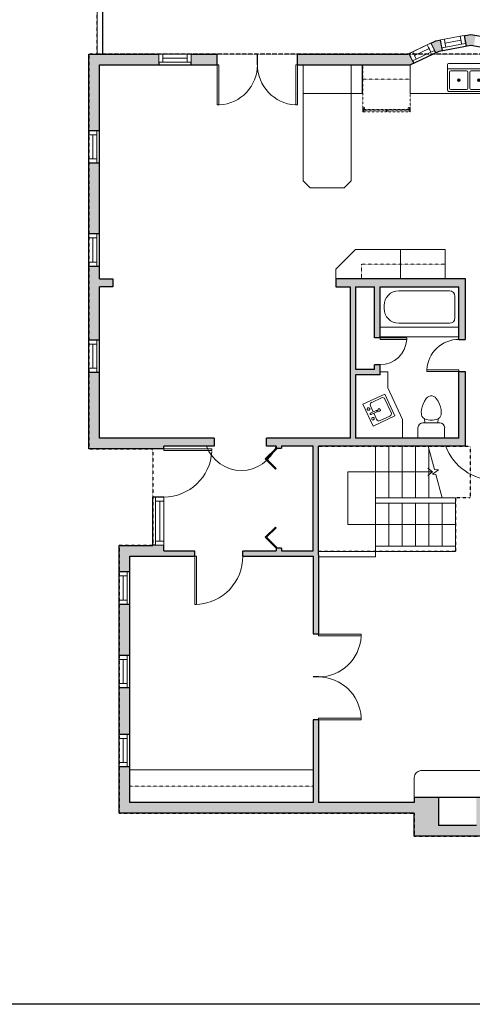
# Model space of a CAD drawing. Units: inches. Extents: x -1876 to 10124, y -2728 to -1451.
# Drawn here: x 573 to 911, y -2728 to -1993 of the extents above; entities that cross this region are included whole.
import ezdxf

# ---------------------------------------------------------------- set-up
doc = ezdxf.new("R2010")
doc.units = ezdxf.units.IN
doc.linetypes.add('Dash', pattern=[0.23622, 0.11811, -0.11811])
doc.layers.get('0').update_dxf_attribs({"color": 255})
doc.layers.get('Defpoints').update_dxf_attribs({"color": 6, "linetype": 'Dash'})
for name, color, linetype, lineweight in [('A-DOOR&WINDOWS', 4, 'Continuous', 9), ('A-OBJECT', 2, 'Continuous', 9), ('A-STAIRS', 1, 'Continuous', 15)]:
    doc.layers.add(name, color=color, linetype=linetype, lineweight=lineweight)
doc.layers.add('A-WALL', color=252, linetype='Continuous')
doc.styles.add('ATTR', font='romans.shx', dxfattribs={"width": 0.8, "height": 1.075})

# ---------------------------------------------------------------- blocks, each defined once
blk = doc.blocks.new('*U225')
at = {"color": 0, "linetype": 'ByBlock', "lineweight": -2}
for p, q in [((-17.23, 39.27), (63.28, 39.27)), ((63.28, 39.27), (63.28, 0)), ((63.28, 0), (0, 0))]:
    blk.add_line(p, q, dxfattribs=at)
at = {"color": 0, "linetype": 'ByBlock', "lineweight": -2, "transparency": 33554687}
blk.add_lwpolyline([(3.48, 2.72), (0, 0), (3.48, -2.72)], dxfattribs=at)
blk = doc.blocks.new('blocks$0$Sink Kitchen-Island - 18_ x 18_-1226390-SUBSTRUCTURE Copy 1')
at = {"layer": 'A-OBJECT', "color": 0, "linetype": 'ByBlock', "lineweight": -2}
for p, q in [((229, 0), (-229, 0)), ((-229, 0), (-229, -457)), ((229, -457), (229, 0)), ((-190, -165), (-190, -368)), ((-13, -114), (-140, -114)), ((-13, -57), (-13, -178)), ((13, -57), (13, -178)), ((140, -114), (13, -114)), ((191, -368), (191, -165)), ((-229, -457), (229, -457)), ((-140, -419), (140, -419))]:
    blk.add_line(p, q, dxfattribs=at)
for centre, radius, start, end in [((-140, -165), 50.8, 90, 180), ((-102, -57), 25.4, 0, 180), ((-102, -57), 25.4, 180, 0), ((0, -57), 12.7, 0, 180), ((0, -178), 12.7, 180, 0), ((102, -57), 25.4, 0, 180), ((102, -57), 25.4, 180, 0), ((140, -165), 50.8, 0, 90), ((-140, -368), 50.8, 180, 270), ((0, -231), 25.4, 0, 180), ((0, -231), 25.4, 180, 0), ((140, -368), 50.8, 270, 0)]:
    blk.add_arc(centre, radius, start, end, dxfattribs=at)
blk = doc.blocks.new('*U244')
at = {"layer": 'A-OBJECT', "color": 0, "linetype": 'ByBlock', "lineweight": -2}
for p, q in [((1499, 769), (0, 769)), ((0, 769), (0, 0)), ((1499, 0), (1499, 769)), ((76, 591), (76, 178)), ((1143, 693), (178, 693)), ((1423, 356), (1423, 413)), ((178, 76), (1143, 76))]:
    blk.add_line(p, q, dxfattribs=at)
blk.add_lwpolyline([(1499, 0), (0, 0)], dxfattribs=at)
for centre, radius, start, end in [((178, 591), 102, 90, 180), ((1143, 413), 279, 0, 90), ((1143, 356), 279, 270, 0), ((178, 178), 102, 180, 270)]:
    blk.add_arc(centre, radius, start, end, dxfattribs=at)
blk = doc.blocks.new('*U246')
at = {"layer": 'A-OBJECT', "color": 0, "linetype": 'ByBlock', "lineweight": -2, "transparency": 33554687}
for p, q in [((-36.28, -33.23), (-36.28, -35.21)), ((-34.83, -33.49), (-35.52, -35.33)), ((-1.51, -33.49), (-0.83, -35.33)), ((-0.06, -33.23), (-0.06, -35.21))]:
    blk.add_line(p, q, dxfattribs=at)
blk.add_lwpolyline([(-0.06, -33.98), (0, 0), (-36.22, 0), (-36.28, -33.98)], close=True, dxfattribs=at)
for points in [[(-36.28, -34.7), (-36.28, -35.71, 0.414214), (-36.05, -35.94), (-18.61, -35.94, 0.414214), (-18.37, -35.71), (-18.37, -34.7, 0.414214), (-18.61, -34.47), (-35.2, -34.47)], [(-0.06, -34.7), (-0.06, -35.71, -0.414214), (-0.3, -35.94), (-17.74, -35.94, -0.414214), (-17.98, -35.71), (-17.98, -34.7, -0.414214), (-17.74, -34.47), (-1.15, -34.47)]]:
    blk.add_lwpolyline(points, format="xyb", dxfattribs=at)
for centre, radius in [((-35.54, -33.23), 0.748), ((-35.89, -35.21), 0.394), ((-35.89, -35.21), 0.118), ((-35.54, -33.23), 0.118), ((-0.81, -33.23), 0.748), ((-0.81, -33.23), 0.118), ((-0.46, -35.21), 0.394), ((-0.46, -35.21), 0.118)]:
    blk.add_circle(centre, radius, dxfattribs=at)
blk = doc.blocks.new('blocks$0$Toilet-Domestic-2D - Toilet-Domestic-2D-1228486-SUBSTRUCTURE Copy 1')
at = {"layer": 'A-OBJECT', "color": 0, "linetype": 'ByBlock', "lineweight": -2}
for p, q in [((-95, 749), (-130, 698)), ((-70, 774), (-95, 749)), ((-48, 787), (-70, 774)), ((-13, 799), (-48, 787)), ((13, 799), (-13, 799)), ((48, 787), (13, 799)), ((70, 774), (48, 787)), ((95, 749), (70, 774)), ((130, 698), (95, 749)), ((-172, 596), (-186, 545)), ((-154, 647), (-172, 596)), ((-130, 698), (-154, 647)), ((154, 647), (130, 698)), ((172, 596), (154, 647)), ((186, 545), (172, 596)), ((-186, 545), (-190, 495)), ((-190, 495), (-188, 469)), ((-188, 469), (-184, 444)), ((-184, 444), (-177, 418)), ((-177, 418), (-163, 393)), ((-163, 393), (-132, 368)), ((132, 368), (163, 393)), ((163, 393), (177, 418)), ((177, 418), (184, 444)), ((184, 444), (188, 469)), ((190, 495), (186, 545)), ((188, 469), (190, 495)), ((-253, 0), (-253, 196)), ((-159, 291), (159, 291)), ((-132, 368), (-97, 355)), ((-123, 291), (-132, 368)), ((-97, 355), (-25, 342)), ((-25, 342), (25, 342)), ((25, 342), (97, 355)), ((97, 355), (132, 368)), ((123, 291), (132, 368)), ((253, 196), (253, 0))]:
    blk.add_line(p, q, dxfattribs=at)
blk.add_lwpolyline([(253, 0), (-253, 0)], dxfattribs=at)
for centre, start, end in [((-159, 196), 90, 180), ((159, 196), 0, 90)]:
    blk.add_arc(centre, 94.6, start, end, dxfattribs=at)
blk = doc.blocks.new("32'' Sink Double PV")
for p, q in [((-16, -4), (16, -4)), ((-0.75, -18.5), (-0.75, -6.5)), ((0.75, -6.5), (0.75, -18.5))]:
    blk.add_line(p, q)
for points in [[(-14.5, 0), (14.5, 0)], [(-16, -19.5), (-16, -1.5)], [(-14.5, -18.5), (-14.5, -6.5)], [(-13.5, -5.5), (-1.75, -5.5)], [(1.75, -5.5), (13.5, -5.5)], [(14.5, -6.5), (14.5, -18.5)], [(16, -1.5), (16, -19.5)], [(14.5, -21), (-14.5, -21)], [(-1.75, -19.5), (-13.5, -19.5)], [(13.5, -19.5), (1.75, -19.5)]]:
    blk.add_lwpolyline(points)
for centre, radius in [((-7.5, -12.5), 1), ((-7.5, -12.5), 0.5), ((7.5, -12.5), 1), ((7.5, -12.5), 0.5)]:
    blk.add_circle(centre, radius)
for centre, radius, start, end in [((-14.5, -1.5), 1.5, 90, 180), ((14.5, -1.5), 1.5, 0, 90), ((-13.5, -6.5), 1, 90, 180), ((-1.75, -6.5), 1, 0, 90), ((1.75, -6.5), 1, 90, 180), ((13.5, -6.5), 1, 0, 90), ((-14.5, -19.5), 1.5, 180, 270), ((-13.5, -18.5), 1, 180, 270), ((-1.75, -18.5), 1, 270, 0), ((1.75, -18.5), 1, 180, 270), ((13.5, -18.5), 1, 270, 0), ((14.5, -19.5), 1.5, 270, 0)]:
    blk.add_arc(centre, radius, start, end)
at = {"style": 'ATTR', "width": 0.8, "flags": 9}
blk.add_attdef('ESTCODE', (0, 0), '', height=0.0064, dxfattribs=at)
blk = doc.blocks.new('*U248')
at = {"color": 0, "linetype": 'ByBlock', "lineweight": -2, "transparency": 33554687}
for points in [[(9901.49, -3.04), (9905.49, -3.04)], [(9901.49, -77.78), (9905.49, -77.78)]]:
    blk.add_lwpolyline(points, dxfattribs=at)
for points in [[(9905.49, -18.29), (9912.62, -11.16), (9904.99, -3.54), (9905.49, -3.04), (9913.6, -11.16), (9905.98, -18.78)], [(9905.49, -62.54), (9912.62, -69.67), (9904.99, -77.29), (9905.49, -77.78), (9913.6, -69.67), (9905.98, -62.04)]]:
    blk.add_lwpolyline(points, close=True, dxfattribs=at)
blk = doc.blocks.new('*U55')
at = {"color": 252}
blk.add_wipeout([(-5, 24), (1, 24), (1, 0), (-5, 0)], dxfattribs=at)
at = {"color": 4}
for points in [[(1, 21), (-1.3, 21), (-1.3, 21), (-2.7, 21), (-2.7, 21), (-5, 21), (-5, 24), (1, 24)], [(1, 3), (-1.3, 3), (-1.3, 3), (-2.7, 3), (-2.7, 3), (-5, 3), (-5, 0), (1, 0)]]:
    blk.add_lwpolyline(points, close=True, dxfattribs=at)
at = {"color": 9}
for points in [[(-5, 3), (-5, 21)], [(1, 3), (1, 21)]]:
    blk.add_lwpolyline(points, dxfattribs=at)
blk.add_lwpolyline([(-2, 3), (-2, 21), (-2, 21), (-2, 3)], close=True, dxfattribs=at)
blk = doc.blocks.new('*U52')
at = {"color": 252}
blk.add_wipeout([(-5, 36), (1, 36), (1, 0), (-5, 0)], dxfattribs=at)
at = {"color": 4}
for points in [[(1, 33), (-1.3, 33), (-1.3, 33), (-2.7, 33), (-2.7, 33), (-5, 33), (-5, 36), (1, 36)], [(1, 3), (-1.3, 3), (-1.3, 3), (-2.7, 3), (-2.7, 3), (-5, 3), (-5, 0), (1, 0)]]:
    blk.add_lwpolyline(points, close=True, dxfattribs=at)
at = {"color": 9}
for points in [[(-5, 3), (-5, 33)], [(1, 3), (1, 33)]]:
    blk.add_lwpolyline(points, dxfattribs=at)
blk.add_lwpolyline([(-2, 3), (-2, 33), (-2, 33), (-2, 3)], close=True, dxfattribs=at)
blk = doc.blocks.new('*U255')
at = {"color": 252}
blk.add_wipeout([(-5, 18.04), (1, 18.04), (1, 0), (-5, 0)], dxfattribs=at)
at = {"color": 4}
for points in [[(1, 15.04), (-1.3, 15.04), (-1.3, 15.04), (-2.7, 15.04), (-2.7, 15.04), (-5, 15.04), (-5, 18.04), (1, 18.04)], [(1, 3), (-1.3, 3), (-1.3, 3), (-2.7, 3), (-2.7, 3), (-5, 3), (-5, 0), (1, 0)]]:
    blk.add_lwpolyline(points, close=True, dxfattribs=at)
at = {"color": 9}
for points in [[(-5, 3), (-5, 15.04)], [(1, 3), (1, 15.04)]]:
    blk.add_lwpolyline(points, dxfattribs=at)
blk.add_lwpolyline([(-2, 3), (-2, 15.04), (-2, 15.04), (-2, 3)], close=True, dxfattribs=at)
blk = doc.blocks.new('*U256')
at = {"color": 252}
blk.add_wipeout([(-5, 17.97), (1, 17.97), (1, 0), (-5, 0)], dxfattribs=at)
at = {"color": 4}
for points in [[(1, 14.97), (-1.3, 14.97), (-1.3, 14.97), (-2.7, 14.97), (-2.7, 14.97), (-5, 14.97), (-5, 17.97), (1, 17.97)], [(1, 3), (-1.3, 3), (-1.3, 3), (-2.7, 3), (-2.7, 3), (-5, 3), (-5, 0), (1, 0)]]:
    blk.add_lwpolyline(points, close=True, dxfattribs=at)
at = {"color": 9}
for points in [[(-5, 3), (-5, 14.97)], [(1, 3), (1, 14.97)]]:
    blk.add_lwpolyline(points, dxfattribs=at)
blk.add_lwpolyline([(-2, 3), (-2, 14.97), (-2, 14.97), (-2, 3)], close=True, dxfattribs=at)
blk = doc.blocks.new('*U259')
blk.add_wipeout([(0, 30), (0, -360), (1238, -360), (1238, 30)]).dxf.layer = 'A-DOOR&WINDOWS'
at = {"color": 0, "linetype": 'ByBlock', "lineweight": -2, "transparency": 33554687}
blk.add_lwpolyline([(51, 1237), (0, 1237), (0, 0), (51, 0)], close=True, dxfattribs=at)
blk.add_arc((0, 0), 1238, 0, 86.8211, dxfattribs=at)
at = {"layer": 'A-WALL', "transparency": 33554687}
for points in [[(0, 0), (0, -330)], [(1238, 0), (1238, -330)]]:
    blk.add_lwpolyline(points, dxfattribs=at)
blk = doc.blocks.new('*U206')
blk.add_wipeout([(0, 30), (0, -360), (1486, -360), (1486, 30)]).dxf.layer = 'A-DOOR&WINDOWS'
at = {"color": 0, "linetype": 'ByBlock', "lineweight": -2, "transparency": 33554687}
blk.add_lwpolyline([(51, 1485), (0, 1485), (0, 0), (51, 0)], close=True, dxfattribs=at)
blk.add_arc((0, 0), 1486, 0, 86.8211, dxfattribs=at)
at = {"layer": 'A-WALL', "transparency": 33554687}
for points in [[(0, 0), (0, -330)], [(1486, 0), (1486, -330)]]:
    blk.add_lwpolyline(points, dxfattribs=at)
blk = doc.blocks.new('*U204')
blk.add_wipeout([(0, 30), (0, -195), (1321, -195), (1321, 30)]).dxf.layer = 'A-DOOR&WINDOWS'
at = {"color": 0, "linetype": 'ByBlock', "lineweight": -2, "transparency": 33554687}
blk.add_lwpolyline([(51, 1319), (0, 1319), (0, 0), (51, 0)], close=True, dxfattribs=at)
blk.add_arc((0, 0), 1321, 0, 86.8211, dxfattribs=at)
at = {"layer": 'A-WALL', "transparency": 33554687}
for points in [[(0, 0), (0, -165)], [(1321, 0), (1321, -165)]]:
    blk.add_lwpolyline(points, dxfattribs=at)
blk = doc.blocks.new('*U260')
blk.add_wipeout([(0, 30), (0, -236), (991, -236), (991, 30)]).dxf.layer = 'A-DOOR&WINDOWS'
at = {"color": 0, "linetype": 'ByBlock', "lineweight": -2, "transparency": 33554687}
blk.add_lwpolyline([(51, 989), (0, 989), (0, 0), (51, 0)], close=True, dxfattribs=at)
blk.add_arc((0, 0), 991, 0, 86.8211, dxfattribs=at)
at = {"layer": 'A-WALL', "transparency": 33554687}
for points in [[(0, 0), (0, -206)], [(991, 0), (991, -206)]]:
    blk.add_lwpolyline(points, dxfattribs=at)
blk = doc.blocks.new('*U201')
blk.add_wipeout([(0, 30), (0, -195), (1486, -195), (1486, 30)]).dxf.layer = 'A-DOOR&WINDOWS'
at = {"color": 0, "linetype": 'ByBlock', "lineweight": -2, "transparency": 33554687}
blk.add_lwpolyline([(51, 1485), (0, 1485), (0, 0), (51, 0)], close=True, dxfattribs=at)
blk.add_arc((0, 0), 1486, 0, 86.8211, dxfattribs=at)
at = {"layer": 'A-WALL', "transparency": 33554687}
for points in [[(0, 0), (0, -165)], [(1486, 0), (1486, -165)]]:
    blk.add_lwpolyline(points, dxfattribs=at)
blk = doc.blocks.new('*U261')
blk.add_wipeout([(0, 30), (0, -195), (826, -195), (826, 30)]).dxf.layer = 'A-DOOR&WINDOWS'
at = {"color": 0, "linetype": 'ByBlock', "lineweight": -2, "transparency": 33554687}
blk.add_lwpolyline([(51, 824), (0, 824), (0, 0), (51, 0)], close=True, dxfattribs=at)
blk.add_arc((0, 0), 826, 0, 86.8211, dxfattribs=at)
at = {"layer": 'A-WALL', "transparency": 33554687}
for points in [[(0, 0), (0, -165)], [(826, 0), (826, -165)]]:
    blk.add_lwpolyline(points, dxfattribs=at)

msp = doc.modelspace()

# ---------------------------------------------------------------- hatches: boundary and pattern name
at = {"layer": 'A-WALL'}
h = msp.add_hatch(color=256, dxfattribs=at)
h.dxf.hatch_style = 1
h.paths.add_polyline_path([(885.7, -2573), (867.53, -2573), (867.53, -2577), (795.85, -2577), (795.85, -2515.21), (791.85, -2515.21), (791.85, -2577), (655.01, -2577), (655.01, -2550.19), (647.01, -2550.19), (647.01, -2585), (867.53, -2585), (867.53, -2602), (960.53, -2602), (960.53, -2585), (990.84, -2585), (990.84, -2568.71), (990.84, -2562.71), (988.84, -2562.71), (988.84, -2544.36), (982.84, -2544.36), (982.84, -2562.71), (982.84, -2577), (960.53, -2577), (960.53, -2573), (949.35, -2573), (949.35, -2594), (929.04, -2594), (929.04, -2573), (914.03, -2573), (914.03, -2594), (885.7, -2594)])
h.paths.add_polyline_path([(655.01, -2491.17), (647.01, -2491.17), (647.01, -2526.19), (655.01, -2526.19)])
h.paths.add_polyline_path([(655.01, -2428.83), (647.01, -2428.83), (647.01, -2467.17), (655.01, -2467.17)])
h.paths.add_polyline_path([(680.22, -2384.96), (672.22, -2384.96), (672.22, -2385.1), (647.01, -2385.1), (647.01, -2404.83), (655.01, -2404.83), (655.01, -2393.1), (680.22, -2393.1), (703.42, -2393.1), (703.42, -2389.1), (680.22, -2389.1)])
h.paths.add_polyline_path([(717.92, -2304.96), (680.22, -2304.96), (632.2, -2304.96), (632.2, -2255.83), (624.2, -2255.83), (624.2, -2312.96), (672.22, -2312.96), (680.22, -2312.96), (680.22, -2310.96), (717.92, -2310.96)])
h.paths.add_polyline_path([(632.2, -2191.98), (642.2, -2191.98), (642.2, -2185.98), (632.2, -2185.98), (632.2, -2176.51), (624.2, -2176.51), (624.2, -2231.83), (632.2, -2231.83)])
h.paths.add_polyline_path([(632.2, -2099.59), (624.2, -2099.59), (624.2, -2152.51), (632.2, -2152.51)])
h.paths.add_polyline_path([(632.2, -2026.3), (676.69, -2026.3), (676.69, -2018.3), (624.2, -2018.3), (624.2, -2075.59), (632.2, -2075.59)])
h.paths.add_polyline_path([(720.31, -2018.3), (700.69, -2018.3), (700.69, -2026.3), (720.31, -2026.3)])
h.paths.add_polyline_path([(863.69, -2017.84), (862.71, -2018.3), (780.31, -2018.3), (780.31, -2026.3), (864.52, -2026.3), (867.09, -2025.08)])
h.paths.add_polyline_path([(1108.76, -2008.59), (1100.76, -2008.59), (1100.76, -2018.3), (958.05, -2018.3), (955.33, -2017.05), (951.98, -2024.31), (956.3, -2026.3), (985.52, -2026.3), (985.52, -2146.51), (989.52, -2146.51), (989.52, -2120.82), (991.78, -2120.82), (991.78, -2116.82), (989.52, -2116.82), (989.52, -2079.09), (1104.76, -2079.09), (1104.76, -2116.82), (1095.71, -2116.82), (1095.71, -2120.82), (1108.76, -2120.82), (1108.76, -2070.18), (1104.76, -2070.18), (1104.76, -2075.09), (989.52, -2075.09), (989.52, -2031.77), (1104.76, -2031.77), (1104.76, -2038.18), (1108.76, -2038.18), (1108.76, -2026.3)])
h.paths.add_polyline_path([(1112.76, -2273.93), (1104.76, -2273.93), (1104.76, -2304.96), (1052.82, -2304.96), (1052.82, -2312.96), (1081.1, -2312.96), (1081.1, -2319.54), (1087.1, -2319.54), (1087.1, -2312.96), (1112.76, -2312.96)])
h.paths.add_polyline_path([(1028.82, -2304.96), (982.84, -2304.96), (978.09, -2304.96), (978.09, -2302.05), (974.09, -2302.05), (974.09, -2304.96), (950.69, -2304.96), (950.69, -2228.39), (974.09, -2228.39), (978.09, -2229.57), (978.09, -2189.98), (990.62, -2189.98), (990.62, -2185.98), (989.52, -2185.98), (989.52, -2178.51), (985.52, -2178.51), (985.52, -2185.98), (946.69, -2185.98), (946.69, -2192.78), (950.69, -2192.78), (950.69, -2189.98), (974.09, -2189.98), (974.09, -2224.39), (950.69, -2224.39), (946.69, -2223.03), (946.69, -2310.96), (982.84, -2310.96), (982.84, -2316.47), (988.84, -2316.47), (988.84, -2312.96), (1028.82, -2312.96)])
h.paths.add_polyline_path([(795.85, -2392.1), (795.85, -2310.96), (905.92, -2310.96), (905.92, -2255.27), (900.92, -2255.27), (900.92, -2304.96), (823.64, -2304.96), (823.64, -2257.68), (841.92, -2257.68), (841.92, -2250.16), (837.92, -2250.16), (837.92, -2253.68), (823.64, -2253.68), (823.64, -2191.98), (837.92, -2191.98), (837.92, -2230.16), (841.92, -2230.16), (841.92, -2191.98), (900.92, -2191.98), (900.92, -2222.25), (900.92, -2231.27), (905.92, -2231.27), (905.92, -2185.98), (808.91, -2185.98), (808.91, -2191.98), (819.64, -2191.98), (819.64, -2304.96), (756.98, -2304.96), (756.98, -2310.96), (764.3, -2310.96), (764.3, -2312.39), (768.3, -2312.39), (768.3, -2310.96), (791.85, -2310.96), (791.85, -2389.1), (768.3, -2389.1), (768.3, -2387.13), (764.3, -2387.13), (764.3, -2389.1), (739.42, -2389.1), (739.42, -2393.1), (791.85, -2393.1), (791.85, -2451.21), (795.85, -2451.21)])
h.paths.add_polyline_path([(988.84, -2492.05), (982.84, -2492.05), (982.84, -2502.36), (988.84, -2502.36)])
h.paths.add_polyline_path([(988.84, -2436.12), (982.84, -2436.12), (982.84, -2450.05), (988.84, -2450.05)])
h.paths.add_polyline_path([(988.84, -2388.47), (982.84, -2388.47), (982.84, -2394.12), (988.84, -2394.12)])
h.paths.add_polyline_path([(1087.1, -2355.54), (1081.1, -2355.54), (1081.1, -2359.54), (1087.1, -2359.54)])
h.paths.add_polyline_path([(1087.1, -2440.65), (1081.1, -2440.65), (1081.1, -2448.65), (1087.1, -2448.65)])
h.paths.add_polyline_path([(1087.1, -2503.68), (1081.1, -2503.68), (1081.1, -2507.68), (1087.1, -2507.68)])
h.paths.add_polyline_path([(1087.1, -2562.71), (1081.1, -2562.71), (1081.1, -2568.71), (1087.1, -2568.71)])
h.paths.add_polyline_path([(1227.7, -2285.89), (1185.32, -2285.89), (1185.32, -2314.98), (1227.7, -2314.98)], flags=17)
h.paths.add_polyline_path([(1121.44, -2227.98), (1108.76, -2227.98), (1108.76, -2185.98), (1020.62, -2185.98), (1020.62, -2189.98), (1104.76, -2189.98), (1104.76, -2221.28), (1104.76, -2227.98), (1104.76, -2249.93), (1112.76, -2249.93), (1112.76, -2235.98), (1121.44, -2235.98)])
h.paths.add_polyline_path([(1369.55, -2227.98), (1342.65, -2227.98), (1342.65, -2183.36), (1374.6, -2183.36), (1425.92, -2183.36), (1397.77, -2155.14), (1380.92, -2171.94), (1366.07, -2157.07), (1382.91, -2140.25), (1360.39, -2117.67), (1349.08, -2128.96), (1361.83, -2141.85), (1334.61, -2168.77), (1321.92, -2156.05), (1309.12, -2168.83), (1289.86, -2168.83), (1289.86, -2183.36), (1338.65, -2183.36), (1338.65, -2227.98), (1181.44, -2227.98), (1181.44, -2233.98), (1181.44, -2235.98), (1361.55, -2235.98), (1361.55, -2328.58), (1441.9, -2328.58), (1441.9, -2322.58), (1441.9, -2320.58), (1369.55, -2320.58)])
h.paths.add_polyline_path([(1641.2, -2298.13), (1635.2, -2298.13), (1633.2, -2298.13), (1633.2, -2320.58), (1465.9, -2320.58), (1465.9, -2328.58), (1641.2, -2328.58)])
h.paths.add_polyline_path([(1243.89, -2168.83), (1182.11, -2168.83), (1182.11, -2183.36), (1243.89, -2183.36)], flags=17)
h.paths.add_polyline_path([(1598.58, -2102.36), (1580.96, -2102.36), (1580.96, -2143.96), (1520.72, -2143.96), (1520.72, -2116.16), (1510.58, -2106.08), (1507.76, -2108.92), (1516.72, -2117.83), (1516.72, -2143.96), (1493.11, -2143.96), (1461.35, -2112.35), (1486.16, -2087.42), (1493.63, -2094.86), (1496.46, -2092.03), (1488.98, -2084.58), (1494.59, -2078.95), (1491.75, -2076.13), (1458.52, -2109.53), (1449.23, -2100.29), (1445.91, -2103.62), (1490.46, -2147.96), (1633.2, -2147.96), (1633.2, -2171.13), (1641.2, -2171.13), (1641.2, -2119.45), (1635.2, -2119.45), (1633.2, -2119.45), (1633.2, -2143.96), (1598.58, -2143.96)])
h.paths.add_polyline_path([(1641.2, -1953.21), (1635.2, -1953.21), (1633.2, -1953.21), (1633.2, -1990.63), (1535.94, -1990.63), (1535.94, -1937.31), (1531.92, -1933.3), (1529.09, -1936.13), (1531.94, -1938.97), (1531.94, -2000.01), (1536.94, -2000.01), (1536.94, -1994.63), (1633.2, -1994.63), (1633.2, -2066.2), (1536.94, -2066.2), (1536.94, -2020.01), (1531.94, -2020.01), (1531.94, -2035.74), (1511.5, -2056.28), (1514.34, -2059.1), (1516.96, -2056.46), (1532.78, -2072.2), (1633.2, -2072.2), (1633.2, -2083.45), (1641.2, -2083.45)])
h.paths.add_polyline_path([(1641.2, -1869.44), (1623.26, -1869.44), (1623.26, -1875.44), (1623.26, -1877.44), (1633.2, -1877.44), (1633.2, -1893.21), (1641.2, -1893.21)])
h.paths.add_polyline_path([(1539.26, -1869.44), (1522.8, -1869.44), (1518.41, -1873.82), (1522.64, -1878.07), (1524.06, -1879.49), (1526.11, -1877.44), (1539.26, -1877.44)])
h.paths.add_polyline_path([(1501.06, -1902.42), (1502.83, -1900.65), (1501.42, -1899.24), (1501.42, -1899.24), (1497.18, -1894.99), (1492.92, -1899.24), (1482.37, -1899.24), (1482.37, -1907.24), (1500.22, -1907.24), (1503.64, -1910.66), (1506.47, -1907.84)])
h.paths.add_polyline_path([(1410.37, -1899.24), (1397.66, -1899.24), (1391.75, -1905.1), (1395.98, -1909.36), (1397.39, -1910.78), (1400.95, -1907.24), (1410.37, -1907.24)])
h.paths.add_polyline_path([(1376.23, -1931.79), (1374.82, -1930.37), (1374.8, -1930.39), (1370.57, -1926.13), (1363.29, -1933.36), (1350.79, -1933.36), (1350.79, -1939.36), (1350.79, -1941.36), (1361.58, -1941.36), (1361.58, -1959.33), (1366.58, -1959.33), (1366.58, -1941.36)])
h.paths.add_polyline_path([(1314.79, -1933.36), (1307.53, -1933.36), (1307.53, -1941.36), (1314.79, -1941.36)])
h.paths.add_polyline_path([(1366.58, -2001.33), (1361.58, -2001.33), (1361.58, -2019.69), (1376.29, -2034.33), (1377.96, -2032.67), (1379.62, -2031), (1366.58, -2018.03)])
h.paths.add_polyline_path([(1409.33, -2060.58), (1406.02, -2063.91), (1420.39, -2078.22), (1423.71, -2074.89)])
h.paths.add_polyline_path([(1235.53, -1933.36), (1227.69, -1933.36), (1227.69, -1939.36), (1227.69, -1941.36), (1235.53, -1941.36)])
h.paths.add_polyline_path([(1155.69, -1933.36), (1143.3, -1933.36), (1133.05, -1943.63), (1137.3, -1947.87), (1138.71, -1949.28), (1146.62, -1941.36), (1155.69, -1941.36)])
h.paths.add_polyline_path([(1108.76, -1979.28), (1117.33, -1970.69), (1111.71, -1965), (1100.76, -1975.97), (1100.76, -1990.59), (1106.76, -1990.59), (1108.76, -1990.59)])
h.paths.add_polyline_path([(938.98, -2009.5), (935.86, -2008.06), (931.28, -2007.28), (930.21, -2013.3), (930.2, -2013.3), (929.88, -2015.16), (933.47, -2015.77), (935.62, -2016.76)])
h.paths.add_polyline_path([(806.58, -1954.97), (855.83, -1954.97), (855.83, -1936.78), (806.58, -1936.78)], flags=9)
h = msp.add_hatch(color=256, dxfattribs=at)
h.dxf.hatch_style = 1
h.paths.add_polyline_path([(913.44, -2004.23), (909.77, -2003.6), (904.78, -2004.51), (906.21, -2012.38), (909.81, -2011.73), (912.05, -2012.11)])
h.paths.add_polyline_path([(887.1, -2007.73), (883.73, -2008.34), (879.99, -2010.11), (883.41, -2017.34), (886.2, -2016.02), (888.55, -2015.59)])

# ---------------------------------------------------------------- linework, layer by layer
at = {"layer": 'A-OBJECT', "transparency": 33554687}
for p, q in [((864.52, -2047.61), (864.52, -2026.3)), ((784.56, -2047.61), (784.56, -2112.91)), ((820.32, -2112.91), (820.32, -2047.61)), ((961.71, -2047.61), (864.52, -2047.61)), ((784.56, -2112.91), (789.81, -2118.14)), ((820.32, -2112.91), (815.07, -2118.14)), ((789.81, -2118.14), (815.07, -2118.14)), ((808.91, -2178.9), (823.51, -2164.29)), ((823.51, -2164.29), (857.18, -2164.29)), ((857.18, -2164.29), (857.18, -2185.98)), ((808.91, -2185.98), (808.91, -2178.9)), ((900.92, -2229.43), (841.92, -2229.43)), ((841.92, -2255.52), (847.87, -2255.52)), ((847.87, -2267.51), (847.87, -2255.52)), ((858.74, -2291.06), (847.87, -2267.51)), ((858.74, -2304.96), (858.74, -2291.06)), ((655.01, -2552.66), (791.85, -2552.66)), ((872.07, -2553.09), (955.98, -2553.09)), ((867.53, -2573), (867.53, -2558.19))]:
    msp.add_line(p, q, dxfattribs=at)
at = {"layer": 'A-OBJECT', "linetype": 'Dash', "transparency": 33554687}
for p, q in [((864.52, -2036.96), (828.65, -2036.96)), ((890.71, -2175.14), (828.04, -2175.14)), ((828.04, -2175.14), (828.04, -2185.98)), ((655.01, -2564.83), (791.85, -2564.83))]:
    msp.add_line(p, q, dxfattribs=at)
at = {"layer": 'A-OBJECT', "transparency": 33554687}
for points in [[(784.56, -2026.3), (820.32, -2026.3), (820.32, -2047.61), (784.56, -2047.61)], [(820.32, -2026.3), (828.65, -2026.3), (828.65, -2047.61), (820.32, -2047.61)], [(857.18, -2185.98), (890.71, -2185.98), (890.71, -2164.29), (857.18, -2164.29)]]:
    msp.add_lwpolyline(points, close=True, dxfattribs=at)
msp.add_arc((873.08, -2558.57), 5.57, 100.43272, 176.10389, dxfattribs=at)
at = {"layer": 'A-STAIRS'}
for p, q in [((630.45, -1869.3), (630.45, -2018.3)), ((838.46, -2353.42), (838.46, -2310.96)), ((848.46, -2349.42), (848.46, -2310.96)), ((858.46, -2349.42), (858.46, -2310.96)), ((868.46, -2349.42), (868.46, -2310.96)), ((878.46, -2349.42), (878.46, -2313)), ((898.46, -2349.42), (838.46, -2349.42)), ((898.46, -2353.42), (898.46, -2349.42)), ((898.46, -2353.42), (838.46, -2353.42)), ((838.46, -2353.42), (838.46, -2385.51)), ((848.46, -2385.51), (848.46, -2353.42)), ((858.46, -2385.51), (858.46, -2353.42)), ((868.46, -2385.51), (868.46, -2353.42)), ((878.46, -2385.51), (878.46, -2353.42)), ((888.46, -2385.51), (888.46, -2353.42)), ((898.46, -2385.51), (898.46, -2353.42)), ((838.46, -2393.51), (838.46, -2385.51)), ((838.46, -2385.51), (898.46, -2385.51)), ((898.46, -2385.51), (898.46, -2389.51)), ((838.46, -2389.51), (795.85, -2389.51)), ((838.46, -2393.51), (795.85, -2393.51)), ((898.46, -2389.51), (838.46, -2389.51))]:
    msp.add_line(p, q, dxfattribs=at)
msp.add_lwpolyline([(888.46, -2349.42), (883.73, -2332.2), (881.23, -2331.85), (885.63, -2328.53), (882.66, -2328.31), (877.9, -2310.96)], dxfattribs=at)
for centre, radius, start, end in [((738.25, -2301.34), 27.77, 200.26791, 339.73209), ((927.89, -2297.13), 39.38, 200.55767, 339.44233)]:
    msp.add_arc(centre, radius, start, end, dxfattribs=at)
at = {"layer": 'A-WALL'}
for p, q in [((634.45, -1910.05), (634.45, -2018.3)), ((883.73, -2008.34), (909.77, -2003.6)), ((904.78, -2004.51), (906.21, -2012.38)), ((909.77, -2003.6), (935.86, -2008.06)), ((862.71, -2018.3), (883.73, -2008.34)), ((879.99, -2010.11), (883.41, -2017.34)), ((886.2, -2016.02), (909.81, -2011.73)), ((888.55, -2015.59), (887.1, -2007.73)), ((909.81, -2011.73), (933.47, -2015.77)), ((624.2, -2018.3), (862.71, -2018.3)), ((624.2, -2312.96), (624.2, -2018.3)), ((676.69, -2018.3), (676.69, -2026.3)), ((700.69, -2026.3), (700.69, -2018.3)), ((867.09, -2025.08), (863.69, -2017.84)), ((864.52, -2026.3), (886.2, -2016.02)), ((632.2, -2026.3), (864.52, -2026.3)), ((632.2, -2185.98), (632.2, -2026.3)), ((632.2, -2075.59), (624.2, -2075.59)), ((624.2, -2099.59), (632.2, -2099.59)), ((632.2, -2152.51), (624.2, -2152.51)), ((624.2, -2176.51), (632.2, -2176.51)), ((632.2, -2185.98), (642.2, -2185.98)), ((642.2, -2185.98), (642.2, -2191.98)), ((905.92, -2185.98), (808.91, -2185.98)), ((808.91, -2185.98), (808.91, -2191.98)), ((905.92, -2310.96), (905.92, -2185.98)), ((632.2, -2304.96), (632.2, -2191.98)), ((642.2, -2191.98), (632.2, -2191.98)), ((808.91, -2191.98), (819.64, -2191.98)), ((819.64, -2191.98), (819.64, -2304.96)), ((823.64, -2191.98), (823.64, -2253.68)), ((823.64, -2191.98), (837.92, -2191.98)), ((837.92, -2253.68), (837.92, -2191.98)), ((841.92, -2257.68), (841.92, -2191.98)), ((841.92, -2191.98), (900.92, -2191.98)), ((900.92, -2304.96), (900.92, -2191.98)), ((632.2, -2231.83), (624.2, -2231.83)), ((624.2, -2255.83), (632.2, -2255.83)), ((837.92, -2253.68), (823.64, -2253.68)), ((841.92, -2257.68), (823.64, -2257.68)), ((823.64, -2257.68), (823.64, -2304.96)), ((680.22, -2304.96), (632.2, -2304.96)), ((717.92, -2304.96), (680.22, -2304.96)), ((717.92, -2304.96), (717.92, -2310.96)), ((819.64, -2304.96), (756.98, -2304.96)), ((756.98, -2310.96), (756.98, -2304.96)), ((900.92, -2304.96), (823.64, -2304.96)), ((672.22, -2312.96), (624.2, -2312.96)), ((672.22, -2385.1), (672.22, -2312.96)), ((672.22, -2312.96), (680.22, -2312.96)), ((680.22, -2389.1), (680.22, -2310.96)), ((717.92, -2310.96), (680.22, -2310.96)), ((764.3, -2310.96), (756.98, -2310.96)), ((764.3, -2310.96), (764.3, -2312.39)), ((764.3, -2312.39), (768.3, -2312.39)), ((768.3, -2310.96), (768.3, -2312.39)), ((791.85, -2310.96), (768.3, -2310.96)), ((791.85, -2389.1), (791.85, -2310.96)), ((795.85, -2392.1), (795.85, -2310.96)), ((905.92, -2310.96), (795.85, -2310.96)), ((647.01, -2585), (647.01, -2385.1)), ((647.01, -2385.1), (672.22, -2385.1)), ((680.22, -2384.96), (672.22, -2384.96)), ((768.3, -2387.13), (764.3, -2387.13)), ((764.3, -2387.13), (764.3, -2389.1)), ((768.3, -2387.13), (768.3, -2389.1)), ((655.01, -2577), (655.01, -2393.1)), ((655.01, -2393.1), (680.22, -2393.1)), ((680.22, -2389.1), (764.3, -2389.1)), ((680.22, -2393.1), (791.85, -2393.1)), ((768.3, -2389.1), (791.85, -2389.1)), ((791.85, -2393.1), (791.85, -2577)), ((795.85, -2392.1), (795.85, -2577)), ((655.01, -2404.83), (647.01, -2404.83)), ((647.01, -2428.83), (655.01, -2428.83)), ((655.01, -2467.17), (647.01, -2467.17)), ((647.01, -2491.17), (655.01, -2491.17)), ((655.01, -2526.19), (647.01, -2526.19)), ((647.01, -2550.19), (655.01, -2550.19)), ((791.85, -2577), (655.01, -2577)), ((867.53, -2577), (795.85, -2577)), ((867.53, -2573), (960.53, -2573)), ((867.53, -2573), (867.53, -2577)), ((885.7, -2573), (885.7, -2594)), ((867.53, -2585), (647.01, -2585)), ((867.53, -2602), (867.53, -2585)), ((914.03, -2594), (885.7, -2594)), ((960.53, -2602), (867.53, -2602))]:
    msp.add_line(p, q, dxfattribs=at)
at = {"layer": 'Defpoints', "color": 255, "linetype": 'Continuous', "elevation": 0}
msp.add_lwpolyline([(124.04, -1602.59), (2124.04, -1602.59), (2124.04, -2727.59), (124.04, -2727.59)], close=True, dxfattribs=at)
at = {"layer": 'Defpoints'}
msp.add_lwpolyline([(795.85, -2389.51), (795.85, -2310.96), (909.26, -2310.96), (909.26, -2349.42), (898.46, -2349.42), (898.46, -2389.51)], close=True, dxfattribs=at)

# ---------------------------------------------------------------- block references
at = {"layer": 'A-DOOR&WINDOWS', "transparency": 33554687, "rotation": 180}
msp.add_blockref('*U248', (10669.79, -2390.17), dxfattribs=at)
at = {"layer": 'A-OBJECT', "linetype": 'Dash', "xscale": 0.9789344650826406, "yscale": 0.9789344650826406, "zscale": 0.9789344650826406, "rotation": 1.115707678676917e-06}
msp.add_blockref('*U246', (864.52, -2026.3), dxfattribs=at)
at = {"layer": 'A-OBJECT', "transparency": 33554687}
for name, p, xscale, yscale, zscale in [("32'' Sink Double PV", (908.26, -2025.24), 0.9996918427001702, 0.9996918427001702, 0.9996918427001702), ('blocks$0$Toilet-Domestic-2D - Toilet-Domestic-2D-1228486-SUBSTRUCTURE Copy 1', (880.27, -2304.96), -0.03935794656299858, 0.03935794656299858, 0.03935794656299858)]:
    msp.add_blockref(name, p, dxfattribs=dict(at, xscale=xscale, yscale=yscale, zscale=zscale))
at = {"layer": 'A-OBJECT', "transparency": 33554687, "yscale": 0.03935794656299858, "zscale": 0.03935794656299858}
for name, p, xscale, rotation in [('*U244', (900.92, -2191.98), 0.03935794656299858, 180), ('blocks$0$Sink Kitchen-Island - 18_ x 18_-1226390-SUBSTRUCTURE Copy 1', (832.98, -2287.78), -0.03935794656299858, 114.7720951124425)]:
    msp.add_blockref(name, p, dxfattribs=dict(at, xscale=xscale, rotation=rotation))
at = {"layer": 'A-STAIRS', "rotation": 180}
msp.add_blockref('*U225', (881.23, -2330.19), dxfattribs=at)

# ---------------------------------------------------------------- next in the draw order: block references
at = {"layer": 'A-DOOR&WINDOWS', "transparency": 33554687}
for name, p, rotation in [('*U256', (887.99, -2012.64), 280.3052761848238), ('*U255', (865.83, -2022.36), 295.3647363127337), ('*U55', (676.69, -2023.3), 269.9999999999984)]:
    msp.add_blockref(name, p, dxfattribs=dict(at, rotation=rotation))
at = {"layer": 'A-DOOR&WINDOWS', "transparency": 33554687, "yscale": 0.02422732627077181, "zscale": 0.02422732627077181}
for name, p, xscale, rotation in [('*U259', (720.31, -2026.3), -0.02422732627077181, 180), ('*U261', (841.92, -2230.16), 0.02422732627077181, 270), ('*U260', (900.92, -2255.27), 0.02422732627077181, 89.99999999999999), ('*U201', (703.42, -2393.1), -0.02422732627077181, 180), ('*U204', (795.85, -2515.21), -0.02422732627077181, 270)]:
    msp.add_blockref(name, p, dxfattribs=dict(at, xscale=xscale, rotation=rotation))
at = {"layer": 'A-DOOR&WINDOWS', "transparency": 33554687}
for name, p in [('*U55', (629.2, -2099.59)), ('*U55', (629.2, -2176.51)), ('*U55', (629.2, -2255.83)), ('*U52', (679.22, -2384.96)), ('*U55', (652.01, -2428.83)), ('*U55', (652.01, -2491.17)), ('*U55', (652.01, -2550.19))]:
    msp.add_blockref(name, p, dxfattribs=at)

# ---------------------------------------------------------------- next in the draw order: block references
at = {"layer": 'A-DOOR&WINDOWS', "transparency": 33554687, "xscale": 0.02422732627077181, "yscale": 0.02422732627077181, "zscale": 0.02422732627077181}
for name, p, rotation in [('*U259', (780.31, -2026.3), 180.0000000000018), ('*U206', (680.22, -2312.96), 270), ('*U204', (795.85, -2451.21), 270)]:
    msp.add_blockref(name, p, dxfattribs=dict(at, rotation=rotation))

# ---------------------------------------------------------------- next in the draw order: linework, layer by layer
at = {"layer": 'Defpoints'}
msp.add_lwpolyline([(630.45, -1873.3), (630.45, -1869.3), (1021.45, -1869.3), (1021.45, -1873.3), (1061.45, -1873.3), (1061.45, -1910.05), (1021.45, -1910.05), (1021.45, -2018.3), (630.45, -2018.3), (630.45, -1910.05), (590.45, -1910.05), (590.45, -1873.3)], close=True, dxfattribs=at)
msp.add_lwpolyline([(1100.76, -1975.97), (1100.76, -2018.3), (624.2, -2018.3), (624.2, -2312.96), (672.22, -2312.96), (672.22, -2385.1), (647.01, -2385.1), (647.01, -2585), (867.53, -2585), (867.53, -2602), (960.53, -2602), (960.53, -2585), (990.84, -2585), (990.84, -2562.71), (988.84, -2562.71), (988.84, -2312.96), (1112.76, -2312.96), (1112.76, -2235.98), (1191.18, -2235.98), (1191.18, -2183.36), (1312.18, -2183.36), (1312.18, -2235.98), (1361.55, -2235.98)], dxfattribs=at)

doc.saveas('drawing.dxf')
